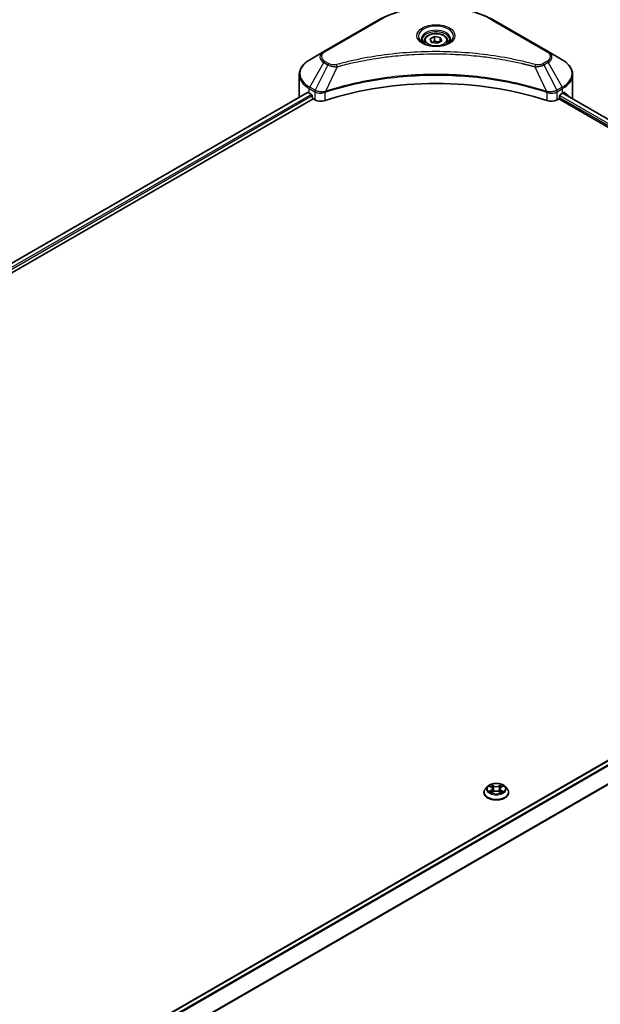
# Model space of a CAD drawing. Units: millimetres. Extents: x 87 to 9531, y 48 to 1734.
# Drawn here: x 931 to 1113, y 573 to 881 of the extents above; entities that cross this region are included whole.
import ezdxf

# ---------------------------------------------------------------- set-up
doc = ezdxf.new("R2010")
doc.units = ezdxf.units.MM
doc.header["$LTSCALE"] = 6
doc.layers.get('Defpoints').update_dxf_attribs({"lineweight": 25})
for name, color, linetype, lineweight in [('Dimension (ISO)', 7, 'Continuous', 18), ('Visible (ISO)', 7, 'Continuous', 35), ('Visible Narrow (ISO)', 7, 'Continuous', 25)]:
    doc.layers.add(name, color=color, linetype=linetype, lineweight=lineweight)
doc.styles.add('Note Text (TK)', font='txt')
doc.dimstyles.new('Default - Method 1b (TK)', dxfattribs={"dimscale": 6, "dimtxt": 2.5, "dimasz": 2.5, "dimexe": 1, "dimexo": 1.5, "dimgap": 1, "dimtad": 1, "dimrnd": 1e-08, "dimdsep": 46, "dimtxsty": 'Note Text (TK)', "dimcen": 0.09, "dimdle": 5, "dimclrd": 100, "dimclre": 100, "dimclrt": 7, "dimadec": 1, "dimazin": 1, "dimtfac": 1, "dimtmove": 0, "dimatfit": 3, "dimfxl": 0, "dimtolj": 1, "dimlwd": -1, "dimlwe": -1, "dimarcsym": 0})

# ---------------------------------------------------------------- blocks, each defined once
blk = doc.blocks.new('*D20')
at = {"layer": 'Defpoints', "color": 0, "transparency": 16777216}
for p in [(931.38, 1126.58), (1041.68, 1062.89), (518.42, 888.16)]:
    blk.add_point(p, dxfattribs=at)
at = {"layer": 'Dimension (ISO)', "color": 100, "transparency": 16777216}
for p, q in [((940.38, 1121.38), (1047.68, 1059.43)), ((641.72, 831.97), (1028.69, 1055.39)), ((527.42, 882.96), (634.73, 821.01))]:
    blk.add_line(p, q, dxfattribs=at)
for points in [[(1027.44, 1057.56), (1029.94, 1053.22), (1041.68, 1062.89)], [(640.47, 834.14), (642.97, 829.81), (628.73, 824.47)]]:
    blk.add_solid(points, dxfattribs=at)
at = {"layer": 'Dimension (ISO)', "color": 7, "transparency": 16777216, "insert": (820.01, 948.9), "char_height": 15, "attachment_point": 4, "rotation": 30, "style": 'Note Text (TK)'}
blk.add_mtext('\\A1;{\\Q-30.000;\\W0.816;\\H0.816x;438}', dxfattribs=at)

msp = doc.modelspace()

# ---------------------------------------------------------------- linework, layer by layer
at = {"layer": 'Visible (ISO)'}
for p, q in [((1043.1664, 880.3727), (1026.1958, 870.5748)), ((1096.2398, 870.5748), (1079.2693, 880.3727)), ((1059.3589, 874.5347), (1060.7197, 875.3203)), ((1059.857, 873.4614), (1059.3589, 874.5347)), ((1060.7197, 875.3203), (1062.5787, 875.0327)), ((1060.7197, 873.9051), (1060.7197, 875.3203)), ((1062.5787, 875.0327), (1063.0768, 873.9595)), ((1062.5787, 873.6719), (1062.5787, 875.0327)), ((1057.5512, 873.9205), (1057.5512, 873.0938)), ((1061.7159, 873.1738), (1059.857, 873.4614)), ((1063.0768, 873.9595), (1061.7159, 873.1738)), ((1064.8845, 873.9205), (1064.8845, 873.0938)), ((1026.1958, 870.5748), (1021.7579, 868.0125)), ((1045.487, 868.8663), (1045.4881, 868.867)), ((1076.9479, 868.8668), (1076.9484, 868.8665)), ((1077.2138, 868.8321), (1077.2138, 868.8319)), ((1077.8532, 868.7461), (1077.8532, 868.7461)), ((1100.6777, 868.0125), (1096.2398, 870.5748)), ((1084.1214, 867.7106), (1084.1214, 867.7105)), ((1018.4957, 856.5019), (1018.4957, 863.3527)), ((1103.94, 856.5019), (1103.94, 863.3527)), ((1021.1002, 857.8172), (703.9085, 674.6865)), ((1021.6198, 857.5905), (1022.2798, 857.2095)), ((1022.5627, 856.7196), (1022.5627, 856.2841)), ((1026.2098, 857.7366), (1026.2109, 857.7373)), ((1027.1433, 858.2756), (1027.147, 858.2777)), ((1095.2774, 858.2842), (1095.2926, 858.2755)), ((1096.2256, 857.7368), (1096.2261, 857.7365)), ((1099.873, 856.2841), (1099.873, 856.7196)), ((1100.1558, 857.2095), (1100.8158, 857.5905)), ((1100.8526, 857.6119), (1248.4023, 772.4241)), ((705.4722, 672.5587), (1022.8455, 855.7943)), ((1022.8455, 855.7943), (1023.3606, 855.4968)), ((1099.075, 855.4968), (1099.5902, 855.7943)), ((1099.5902, 855.7943), (1247.2578, 770.5383)), ((931.7076, 543.1208), (1248.9197, 726.2633)), ((1077.3396, 640.7938), (1076.6782, 640.0559)), ((1077.9874, 640.8748), (1078.5552, 640.5354)), ((1081.5928, 640.5354), (1082.1606, 640.8748)), ((1082.1605, 640.875), (1082.1607, 640.8751)), ((1082.8084, 640.7938), (1083.4698, 640.0559)), ((1076.2073, 638.8783), (1076.2073, 638.9226)), ((1078.6592, 638.8534), (1079.2504, 639.183)), ((1078.9047, 640.0692), (1079.014, 639.0512)), ((1080.8976, 639.183), (1081.4889, 638.8534)), ((1081.2433, 640.0692), (1081.134, 639.0512)), ((1083.9407, 638.8783), (1083.9407, 638.9226))]:
    msp.add_line(p, q, dxfattribs=at)
for centre, major_axis, ratio, start_param, end_param in [((1061.2178, 870.9811), (4.3333, 0), 0.57735027, 3.62692282, 3.62701417), ((1061.2178, 870.9811), (-3.6667, 0), 0.57735027, 0.57230409, 0.57259773), ((1061.2178, 870.9811), (-3.6667, 0), 0.57735027, 2.56833258, 2.56853998), ((1061.2178, 870.9811), (4.3333, 0), 0.57735027, 5.7971013, 5.79715332), ((1061.2178, 820.576), (69.3333, 0), 0.57735027, 1.04765332, 2.09393933), ((1029.1623, 856.5019), (-10.6667, 0), 0.57735027, 0, 0.03015059), ((1029.1623, 861.9452), (10.6667, 0), 0.57735027, 3.88203974, 3.92699082), ((1022.2798, 856.8829), (-0.2, 0.3464), 0.57735027, 3.92699082, 5.49778714), ((1022.8455, 856.1208), (-0.2, 0.3464), 0.57735027, 0.78539816, 2.35619449), ((1099.5902, 856.1208), (-0.2, -0.3464), 0.57735027, 0.78539816, 2.35619449), ((1100.1558, 856.8829), (-0.2, -0.3464), 0.57735027, 3.92699082, 5.49778714), ((1093.2733, 861.9452), (10.6667, 0), 0.57735027, 5.49778714, 5.54273822), ((1093.2733, 862.5984), (-10.6509, 7.4461), 0.07779162, 3.81387335, 3.90751018), ((1093.2733, 862.5984), (-10.6509, 7.4461), 0.07779162, 3.62319497, 3.81387335), ((1093.2733, 856.5019), (10.6667, 0), 0.57735027, 6.1792064, 6.28318531), ((1025.2462, 856.5855), (2.6667, 0), 0.57735027, 3.92699082, 5.23553198), ((1097.1894, 856.5855), (2.6667, 0), 0.57735027, 4.18924598, 5.49778714)]:
    msp.add_ellipse(centre, major_axis=major_axis, ratio=ratio, start_param=start_param, end_param=end_param, dxfattribs=at)
for points, knots in [([(1043.1664, 880.3727), (1045.0742, 881.4742), (1047.2711, 882.3944), (1052.0368, 883.7963), (1054.6048, 884.2777), (1059.8698, 884.7591), (1062.5659, 884.7591), (1067.8308, 884.2777), (1070.3989, 883.7963), (1075.1645, 882.3944), (1077.3615, 881.4742), (1079.2693, 880.3727)], [3.14159265, 3.14159265, 3.14159265, 3.14159265, 3.45575192, 3.45575192, 3.76991118, 3.76991118, 4.08407045, 4.08407045, 4.39822972, 4.39822972, 4.71238898, 4.71238898, 4.71238898, 4.71238898]), ([(1057.5512, 873.9205), (1057.5512, 874.149), (1057.605, 874.3765), (1057.812, 874.8153), (1057.972, 875.0238), (1058.3938, 875.4163), (1058.6667, 875.5941), (1059.2913, 875.8901), (1059.6456, 876.006), (1060.3914, 876.1625), (1060.7825, 876.2035), (1061.5643, 876.2091), (1061.955, 876.1741), (1062.7018, 876.0302), (1063.0578, 875.9211), (1063.7021, 875.6336), (1063.9902, 875.4547), (1064.4578, 875.0373), (1064.6406, 874.7993), (1064.839, 874.3402), (1064.8845, 874.1307), (1064.8845, 873.9205)], [2.35619449, 2.35619449, 2.35619449, 2.35619449, 2.62198886, 2.62198886, 2.91161337, 2.91161337, 3.23970828, 3.23970828, 3.57841915, 3.57841915, 3.91455234, 3.91455234, 4.24911174, 4.24911174, 4.58502719, 4.58502719, 4.92367944, 4.92367944, 5.25327908, 5.25327908, 5.49778714, 5.49778714, 5.49778714, 5.49778714]), ([(1057.7167, 872.9672), (1057.6718, 872.9992), (1057.6287, 873.0317), (1057.4616, 873.1645), (1057.3532, 873.2673), (1057.1721, 873.4725), (1057.0995, 873.5747), (1056.9875, 873.7738), (1056.948, 873.8704), (1056.8966, 874.0578), (1056.8845, 874.1486), (1056.8845, 874.2393)], [1.676424822, 1.676424822, 1.676424822, 1.676424822, 1.727875959, 1.727875959, 1.884955592, 1.884955592, 2.042035225, 2.042035225, 2.199114858, 2.199114858, 2.35619449, 2.35619449, 2.35619449, 2.35619449]), ([(1057.349, 873.1603), (1057.7177, 872.9475), (1058.1533, 872.7606), (1059.1195, 872.4655), (1059.651, 872.3581), (1060.7548, 872.2393), (1061.3275, 872.2288), (1062.4495, 872.3075), (1062.9987, 872.3969), (1064.0111, 872.6625), (1064.4746, 872.838), (1064.9465, 873.0816), (1065.0178, 873.1205), (1065.0867, 873.1603)], [4.71238898, 4.71238898, 4.71238898, 4.71238898, 5.01119213, 5.01119213, 5.31351931, 5.31351931, 5.61874121, 5.61874121, 5.92425149, 5.92425149, 6.22732827, 6.22732827, 6.28318531, 6.28318531, 6.28318531, 6.28318531]), ([(1065.5512, 874.2393), (1065.5512, 874.1486), (1065.5391, 874.0578), (1065.4876, 873.8704), (1065.4481, 873.7738), (1065.3361, 873.5747), (1065.2635, 873.4725), (1065.0825, 873.2673), (1064.974, 873.1645), (1064.8069, 873.0317), (1064.7638, 872.9992), (1064.7189, 872.9672)], [5.497787144, 5.497787144, 5.497787144, 5.497787144, 5.654866776, 5.654866776, 5.811946409, 5.811946409, 5.969026042, 5.969026042, 6.126105675, 6.126105675, 6.177556812, 6.177556812, 6.177556812, 6.177556812]), ([(1021.7579, 868.0125), (1021.3615, 867.7837), (1020.9931, 867.535), (1020.3216, 867.0014), (1020.0184, 866.7164), (1019.4864, 866.1135), (1019.2575, 865.7955), (1018.8841, 865.132), (1018.7397, 864.7864), (1018.5454, 864.0781), (1018.4957, 863.7155), (1018.4957, 863.3527)], [3.141592654, 3.141592654, 3.141592654, 3.141592654, 3.298672286, 3.298672286, 3.455751919, 3.455751919, 3.612831552, 3.612831552, 3.769911184, 3.769911184, 3.926990817, 3.926990817, 3.926990817, 3.926990817]), ([(1103.94, 863.3527), (1103.94, 863.7155), (1103.8903, 864.0781), (1103.696, 864.7864), (1103.5516, 865.132), (1103.1782, 865.7955), (1102.9493, 866.1135), (1102.4172, 866.7164), (1102.114, 867.0014), (1101.4425, 867.535), (1101.0742, 867.7837), (1100.6777, 868.0125)], [0.785398163, 0.785398163, 0.785398163, 0.785398163, 0.942477796, 0.942477796, 1.099557429, 1.099557429, 1.256637061, 1.256637061, 1.413716694, 1.413716694, 1.570796327, 1.570796327, 1.570796327, 1.570796327]), ([(1021.2885, 857.7906), (1021.2546, 857.8121), (1021.2187, 857.8269), (1021.1531, 857.8362), (1021.1235, 857.8306), (1021.1002, 857.8172)], [-0.0452461794, -0.0452461794, -0.0452461794, -0.0452461794, -0.0339249805, -0.0339249805, -0.0226147282, -0.0226147282, -0.0226147282, -0.0226147282]), ([(1101.3515, 857.806), (1101.3463, 857.8102), (1101.341, 857.814), (1101.3121, 857.8306), (1101.2825, 857.8362), (1101.2169, 857.8269), (1101.181, 857.8121), (1101.1471, 857.7906)], [-0.0705290281, -0.0705290281, -0.0705290281, -0.0705290281, -0.0678449297, -0.0678449297, -0.056529226, -0.056529226, -0.0452135224, -0.0452135224, -0.0452135224, -0.0452135224]), ([(1082.8084, 640.7938), (1082.6448, 640.9763), (1082.437, 641.1365), (1081.9468, 641.4122), (1081.6611, 641.5256), (1081.0482, 641.6912), (1080.7211, 641.7436), (1080.0579, 641.7838), (1079.722, 641.772), (1079.0722, 641.6855), (1078.7584, 641.6108), (1078.1814, 641.4027), (1077.9187, 641.2692), (1077.5617, 641.0135), (1077.442, 640.908), (1077.3396, 640.7938)], [1.26296478, 1.26296478, 1.26296478, 1.26296478, 1.5839777, 1.5839777, 1.9184063, 1.9184063, 2.25148375, 2.25148375, 2.58279719, 2.58279719, 2.9145331, 2.9145331, 3.24851107, 3.24851107, 3.4494242, 3.4494242, 3.4494242, 3.4494242]), ([(1078.118, 640.7968), (1078.0386, 640.887), (1077.9173, 640.9385), (1077.8014, 640.9638), (1077.8001, 640.9641), (1077.7988, 640.9644)], [0.0019022161, 0.0019022161, 0.0019022161, 0.0019022161, 0.0320559737, 0.0320559737, 0.0323943032, 0.0323943032, 0.0323943032, 0.0323943032]), ([(1077.7988, 640.9644), (1077.8, 640.9639), (1077.8012, 640.9635), (1077.8131, 640.959), (1077.8238, 640.9547), (1077.8346, 640.9503)], [-0.03239430317, -0.03239430317, -0.03239430317, -0.03239430317, -0.03205597372, -0.03205597372, -0.02897275834, -0.02897275834, -0.02897275834, -0.02897275834]), ([(1078.539, 641.386), (1078.5384, 641.3864), (1078.5379, 641.3869), (1078.5366, 641.3881), (1078.5358, 641.3887), (1078.5351, 641.3894)], [-0.000230599076, -0.000230599076, -0.000230599076, -0.000230599076, 0, 0, 0.000338329447, 0.000338329447, 0.000338329447, 0.000338329447]), ([(1078.5351, 641.3894), (1078.5356, 641.3887), (1078.536, 641.3879), (1078.5368, 641.3866), (1078.5372, 641.3861), (1078.5375, 641.3856)], [-0.000338329447, -0.000338329447, -0.000338329447, -0.000338329447, 0, 0, 0.000241517914, 0.000241517914, 0.000241517914, 0.000241517914]), ([(1078.9047, 640.0692), (1078.9008, 640.1055), (1078.8925, 640.1414), (1078.8675, 640.2115), (1078.8508, 640.2457), (1078.81, 640.3115), (1078.7858, 640.3431), (1078.7306, 640.4034), (1078.6997, 640.4321), (1078.6318, 640.4863), (1078.5948, 640.5117), (1078.5552, 640.5354)], [0.847301519, 0.847301519, 0.847301519, 0.847301519, 0.988509822, 0.988509822, 1.129718125, 1.129718125, 1.270926428, 1.270926428, 1.412134731, 1.412134731, 1.553343034, 1.553343034, 1.553343034, 1.553343034]), ([(1081.5928, 640.5354), (1081.5532, 640.5117), (1081.5163, 640.4863), (1081.4483, 640.4321), (1081.4174, 640.4034), (1081.3622, 640.3431), (1081.3381, 640.3115), (1081.2972, 640.2457), (1081.2805, 640.2115), (1081.2555, 640.1414), (1081.2472, 640.1055), (1081.2433, 640.0692)], [3.159045946, 3.159045946, 3.159045946, 3.159045946, 3.300254249, 3.300254249, 3.441462552, 3.441462552, 3.582670855, 3.582670855, 3.723879158, 3.723879158, 3.865087461, 3.865087461, 3.865087461, 3.865087461]), ([(1081.4488, 641.1064), (1081.5236, 641.2098), (1081.5662, 641.3164), (1081.612, 641.3879), (1081.6125, 641.3887), (1081.6129, 641.3894)], [0, 0, 0, 0, 0.0320559737, 0.0320559737, 0.0323943032, 0.0323943032, 0.0323943032, 0.0323943032]), ([(1081.6129, 641.3894), (1081.6122, 641.3887), (1081.6114, 641.3881), (1081.6036, 641.3812), (1081.5966, 641.3748), (1081.5896, 641.3682)], [-0.03239430317, -0.03239430317, -0.03239430317, -0.03239430317, -0.03205597372, -0.03205597372, -0.02897275834, -0.02897275834, -0.02897275834, -0.02897275834]), ([(1082.3492, 640.9644), (1082.3479, 640.9641), (1082.3466, 640.9638), (1082.3444, 640.9633), (1082.3435, 640.9631), (1082.3425, 640.9629)], [-0.000338329447, -0.000338329447, -0.000338329447, -0.000338329447, 0, 0, 0.000241517914, 0.000241517914, 0.000241517914, 0.000241517914]), ([(1082.3432, 640.9621), (1082.344, 640.9624), (1082.3448, 640.9627), (1082.3468, 640.9635), (1082.348, 640.9639), (1082.3492, 640.9644)], [-0.000230599076, -0.000230599076, -0.000230599076, -0.000230599076, 0, 0, 0.000338329447, 0.000338329447, 0.000338329447, 0.000338329447]), ([(1076.6782, 640.0559), (1076.6186, 639.9895), (1076.564, 639.9207), (1076.4654, 639.779), (1076.4214, 639.7061), (1076.3451, 639.5565), (1076.3128, 639.48), (1076.2605, 639.324), (1076.2406, 639.2446), (1076.2141, 639.0844), (1076.2073, 639.0035), (1076.2073, 638.9226)], [3.449424205, 3.449424205, 3.449424205, 3.449424205, 3.544937527, 3.544937527, 3.64045085, 3.64045085, 3.735964172, 3.735964172, 3.831477495, 3.831477495, 3.926990817, 3.926990817, 3.926990817, 3.926990817]), ([(1076.2073, 638.8783), (1076.2073, 638.6399), (1076.2702, 638.4021), (1076.514, 637.9465), (1076.6993, 637.7297), (1077.1775, 637.3364), (1077.4745, 637.1617), (1078.1464, 636.8763), (1078.5215, 636.7661), (1079.3103, 636.621), (1079.7237, 636.586), (1080.548, 636.5937), (1080.9588, 636.6365), (1081.7379, 636.7959), (1082.106, 636.9127), (1082.7633, 637.2105), (1083.0522, 637.3918), (1083.5184, 637.803), (1083.6965, 638.0331), (1083.8951, 638.472), (1083.9407, 638.675), (1083.9407, 638.8783)], [3.92699082, 3.92699082, 3.92699082, 3.92699082, 4.2267014, 4.2267014, 4.53911238, 4.53911238, 4.86360542, 4.86360542, 5.18933336, 5.18933336, 5.51408383, 5.51408383, 5.83843868, 5.83843868, 6.16327278, 6.16327278, 6.48907018, 6.48907018, 6.81298523, 6.81298523, 7.06858347, 7.06858347, 7.06858347, 7.06858347]), ([(1077.8048, 639.1896), (1077.804, 639.1893), (1077.8032, 639.189), (1077.8012, 639.1882), (1077.8, 639.1878), (1077.7988, 639.1874)], [-0.000230599076, -0.000230599076, -0.000230599076, -0.000230599076, 0, 0, 0.000338329447, 0.000338329447, 0.000338329447, 0.000338329447]), ([(1077.7988, 639.1874), (1077.8001, 639.1876), (1077.8014, 639.1879), (1077.8036, 639.1884), (1077.8046, 639.1886), (1077.8055, 639.1887)], [-0.000338329447, -0.000338329447, -0.000338329447, -0.000338329447, 0, 0, 0.000241517914, 0.000241517914, 0.000241517914, 0.000241517914]), ([(1078.2451, 639.1388), (1078.2692, 639.1188), (1078.2953, 639.0987), (1078.3513, 639.0585), (1078.3812, 639.0385), (1078.4448, 638.999), (1078.4784, 638.9794), (1078.5492, 638.9412), (1078.5863, 638.9225), (1078.6477, 638.8937), (1078.6708, 638.8833), (1078.6945, 638.8731)], [4.534916607, 4.534916607, 4.534916607, 4.534916607, 4.605062038, 4.605062038, 4.675207469, 4.675207469, 4.7453529, 4.7453529, 4.815498331, 4.815498331, 4.856375894, 4.856375894, 4.856375894, 4.856375894]), ([(1078.6828, 638.8665), (1078.618, 638.8706), (1078.5784, 638.8291), (1078.536, 638.7638), (1078.5356, 638.763), (1078.5351, 638.7623)], [0.0024310368, 0.0024310368, 0.0024310368, 0.0024310368, 0.0320559737, 0.0320559737, 0.0323943032, 0.0323943032, 0.0323943032, 0.0323943032]), ([(1078.5351, 638.7623), (1078.5358, 638.763), (1078.5366, 638.7636), (1078.5444, 638.7705), (1078.5514, 638.7765), (1078.5584, 638.7824)], [-0.03239430317, -0.03239430317, -0.03239430317, -0.03239430317, -0.03205597372, -0.03205597372, -0.02897275834, -0.02897275834, -0.02897275834, -0.02897275834]), ([(1080.8976, 639.183), (1080.8087, 639.2326), (1080.7076, 639.2736), (1080.49, 639.336), (1080.3734, 639.3573), (1080.1349, 639.3786), (1080.0131, 639.3786), (1079.7746, 639.3573), (1079.6581, 639.336), (1079.4404, 639.2736), (1079.3393, 639.2326), (1079.2504, 639.183)], [1.58824962, 1.58824962, 1.58824962, 1.58824962, 1.89542757, 1.89542757, 2.20260552, 2.20260552, 2.50978346, 2.50978346, 2.81696141, 2.81696141, 3.12413936, 3.12413936, 3.12413936, 3.12413936]), ([(1081.4535, 638.8731), (1081.4772, 638.8833), (1081.5003, 638.8937), (1081.5617, 638.9225), (1081.5988, 638.9412), (1081.6696, 638.9794), (1081.7032, 638.999), (1081.7668, 639.0385), (1081.7967, 639.0585), (1081.8528, 639.0987), (1081.8788, 639.1188), (1081.9029, 639.1388)], [6.139198394, 6.139198394, 6.139198394, 6.139198394, 6.180075957, 6.180075957, 6.250221388, 6.250221388, 6.320366819, 6.320366819, 6.390512249, 6.390512249, 6.46065768, 6.46065768, 6.46065768, 6.46065768]), ([(1081.6091, 638.7657), (1081.6096, 638.7652), (1081.6101, 638.7648), (1081.6114, 638.7636), (1081.6122, 638.763), (1081.6129, 638.7623)], [-0.000230599076, -0.000230599076, -0.000230599076, -0.000230599076, 0, 0, 0.000338329447, 0.000338329447, 0.000338329447, 0.000338329447]), ([(1081.6129, 638.7623), (1081.6125, 638.763), (1081.612, 638.7638), (1081.6112, 638.765), (1081.6108, 638.7656), (1081.6105, 638.7661)], [-0.000338329447, -0.000338329447, -0.000338329447, -0.000338329447, 0, 0, 0.000241517914, 0.000241517914, 0.000241517914, 0.000241517914]), ([(1082.0155, 639.1918), (1082.0941, 639.2066), (1082.2235, 639.2139), (1082.3466, 639.1879), (1082.3479, 639.1876), (1082.3492, 639.1874)], [0, 0, 0, 0, 0.0320559737, 0.0320559737, 0.0323943032, 0.0323943032, 0.0323943032, 0.0323943032]), ([(1082.3492, 639.1874), (1082.348, 639.1878), (1082.3468, 639.1882), (1082.3349, 639.1927), (1082.3242, 639.1966), (1082.3135, 639.2003)], [-0.03239430317, -0.03239430317, -0.03239430317, -0.03239430317, -0.03205597372, -0.03205597372, -0.02897275834, -0.02897275834, -0.02897275834, -0.02897275834]), ([(1083.9407, 638.9226), (1083.9407, 639.0035), (1083.934, 639.0844), (1083.9074, 639.2446), (1083.8875, 639.324), (1083.8353, 639.48), (1083.8029, 639.5565), (1083.7266, 639.7061), (1083.6826, 639.779), (1083.584, 639.9207), (1083.5294, 639.9895), (1083.4698, 640.0559)], [0.785398163, 0.785398163, 0.785398163, 0.785398163, 0.880911486, 0.880911486, 0.976424808, 0.976424808, 1.071938131, 1.071938131, 1.167451453, 1.167451453, 1.262964775, 1.262964775, 1.262964775, 1.262964775])]:
    msp.add_open_spline(points, degree=3, knots=knots, dxfattribs=at)
for points, weights in [([(1060.7197, 873.9051), (1060.3857, 873.6009), (1060.0961, 873.4244)], [2.47907954222, 2.65359322647, 2.66928636516]), ([(1062.4696, 873.609), (1061.6071, 873.5513), (1060.7197, 873.9051)], [1.01523736138, 1.14666441016, 1])]:
    msp.add_rational_spline(points, weights, degree=2, dxfattribs=at)
for points in [[(1077.8346, 640.9503), (1077.8864, 640.9291), (1077.9386, 640.9041), (1077.9875, 640.875)], [(1081.5896, 641.3682), (1081.5237, 641.3067), (1081.4566, 641.2306), (1081.3814, 641.1573)], [(1078.5584, 638.7824), (1078.5914, 638.8099), (1078.6246, 638.8342), (1078.6591, 638.8535)], [(1082.3135, 639.2003), (1082.2124, 639.2351), (1082.1101, 639.2568), (1082.0332, 639.2713)]]:
    msp.add_open_spline(points, degree=3, dxfattribs=at)
at = {"layer": 'Visible Narrow (ISO)'}
for p, q in [((1026.5292, 870.5418), (1043.4997, 880.3397)), ((1078.9359, 880.3397), (1095.9065, 870.5418)), ((1021.7579, 859.4627), (1026.1958, 867.1494)), ((1027.4564, 866.4215), (1023.4842, 858.466)), ((1026.1958, 867.1494), (1027.4564, 866.4215)), ((1027.7898, 866.7734), (1026.5292, 867.5012)), ((1030.357, 865.8579), (1026.6451, 858.1125)), ((1029.1702, 865.9082), (1029.1703, 865.9082)), ((1033.6056, 866.6879), (1033.606, 866.6881)), ((1084.3166, 867.6725), (1084.3166, 867.6726)), ((1092.0787, 865.8579), (1095.7905, 858.1125)), ((1093.2654, 865.9082), (1093.2656, 865.9081)), ((1095.9065, 867.5012), (1094.6459, 866.7734)), ((1094.9792, 866.4215), (1096.2398, 867.1494)), ((1094.9792, 866.4215), (1098.9514, 858.466)), ((1096.2398, 867.1494), (1100.6777, 859.4627)), ((1021.6198, 857.5905), (1021.6198, 858.9981)), ((1021.6198, 858.9981), (1023.3461, 858.0014)), ((1023.4842, 858.466), (1021.7579, 859.4627)), ((1100.6777, 859.4627), (1098.9514, 858.466)), ((1099.0895, 858.0014), (1100.8158, 858.9981)), ((1100.8158, 857.5905), (1100.8158, 858.9981)), ((1021.2885, 857.7906), (704.0257, 674.6188)), ((1022.2798, 857.2095), (704.9674, 674.0091)), ((1022.5627, 856.7196), (705.3182, 673.5584)), ((1023.3606, 857.9929), (1023.3606, 855.4968)), ((1023.5033, 857.9159), (1023.5031, 857.9158)), ((1024.036, 858.2234), (1024.0346, 858.2226)), ((1024.2084, 857.6698), (1024.2063, 857.6686)), ((1026.5785, 855.2518), (1026.5785, 857.8714)), ((1095.8571, 857.8714), (1095.8571, 855.2518)), ((1097.5389, 857.5773), (1097.5392, 857.5771)), ((1098.4239, 857.7196), (1098.4246, 857.7191)), ((1099.075, 855.4968), (1099.075, 857.9929)), ((1099.8696, 856.2317), (1247.2736, 771.128)), ((1099.898, 856.8685), (1247.4847, 771.6593)), ((1100.7746, 857.5668), (1248.3242, 772.379)), ((1101.1235, 857.7758), (1101.9674, 857.2886)), ((1101.3179, 857.8254), (1101.3515, 857.806)), ((931.8119, 543.0457), (1249.1197, 726.2435)), ((932.6257, 542.3621), (1250.1262, 725.6711)), ((932.8565, 542.127), (1250.3564, 725.4356)), ((934.2344, 537.3169), (1253.0668, 721.3948)), ((934.2344, 537.0321), (1253.1585, 721.163)), ((1077.7988, 640.9644), (1078.521, 640.5326)), ((1079.2829, 640.9725), (1078.5351, 641.3894)), ((1078.7666, 641.1573), (1079.2367, 640.8952)), ((1079.1694, 639.9511), (1078.9307, 640.8126)), ((1079.2367, 640.8952), (1079.1694, 639.9511)), ((1081.6129, 641.3894), (1080.8652, 640.9725)), ((1080.9113, 640.8952), (1081.3814, 641.1573)), ((1080.9113, 640.8952), (1080.9786, 639.9511)), ((1081.2174, 640.8126), (1080.9786, 639.9511)), ((1081.6271, 640.5326), (1082.3492, 640.9644)), ((1078.521, 639.6191), (1077.7988, 639.1874)), ((1078.1148, 639.2713), (1078.5687, 639.5428)), ((1078.3555, 639.0561), (1078.3079, 639.1328)), ((1078.5351, 638.7623), (1079.2829, 639.1792)), ((1078.5687, 639.5428), (1078.6156, 638.9088)), ((1078.6197, 638.8536), (1078.6197, 638.8534)), ((1078.6214, 638.8302), (1078.6214, 638.8302)), ((1080.8652, 639.1792), (1081.6129, 638.7623)), ((1081.5266, 638.8302), (1081.5266, 638.8302)), ((1081.5283, 638.8536), (1081.5283, 638.8534)), ((1081.5793, 639.5428), (1081.5324, 638.9088)), ((1081.5793, 639.5428), (1082.0332, 639.2713)), ((1082.3492, 639.1874), (1081.6271, 639.6191)), ((1081.8401, 639.1328), (1081.7925, 639.0561))]:
    msp.add_line(p, q, dxfattribs=at)
for centre, major_axis, ratio, start_param, end_param in [((1061.2178, 870.1102), (25.0572, 0), 0.57735027, 0.78539816, 2.35619449), ((1043.4997, 879.7954), (-0.3333, 0.5774), 0.57735027, 5.49778714, 6.28318531), ((1061.2178, 875.394), (-5.4714, 0), 0.57735027, 2.35619449, 7.06858347), ((1061.2178, 874.6242), (4.5286, 0), 0.57735027, 5.59811367, 10.10984959), ((1078.9359, 879.7954), (0.3333, 0.5774), 0.57735027, 0, 0.78539816), ((1061.2178, 874.2393), (-4.3333, 0), 0.57735027, 3.14159265, 6.28318531), ((1061.2178, 873.9205), (-3.6667, 0), 0.57735027, 0, 0.56017967), ((1061.2178, 873.9205), (3.6667, 0), 0.57735027, 5.72300564, 6.28318531), ((1029.1623, 868.8621), (-4.1953, 0), 0.57735027, 5.49778714, 7.06858347), ((1029.1623, 869.0215), (-3.7239, 0), 0.57735027, 5.49778714, 7.06858347), ((1026.5292, 869.9974), (-0.3333, 0.5774), 0.57735027, 5.49778714, 6.28318531), ((1095.9065, 869.9974), (0.3333, 0.5774), 0.57735027, 0, 0.78539816), ((1093.2733, 869.0215), (3.7239, 0), 0.57735027, 5.49778714, 7.06858347), ((1093.2733, 868.8621), (4.1953, 0), 0.57735027, 5.49778714, 7.06858347), ((1029.1623, 863.7376), (-10.4714, 0), 0.57735027, 5.49778714, 7.06858347), ((1026.5292, 866.9569), (-0.3333, -0.5774), 0.57735027, 3.92699082, 4.71238898), ((1027.7898, 866.2291), (-0.3333, -0.5774), 0.57735027, 3.92699082, 4.71238898), ((1030.0937, 865.961), (0.1768, -0.6428), 0.35119009, 1.31403463, 2.47714191), ((1092.3419, 865.961), (-0.1768, -0.6428), 0.35119009, 3.8060434, 4.96915068), ((1094.6459, 866.2291), (0.3333, -0.5774), 0.57735027, 1.57079633, 2.35619449), ((1095.9065, 866.9569), (0.3333, -0.5774), 0.57735027, 1.57079633, 2.35619449), ((1093.2733, 863.7376), (10.4714, 0), 0.57735027, 5.49778714, 7.06858347), ((1029.1623, 863.3527), (-10.6667, 0), 0.57735027, 0, 0.78539816), ((1093.2733, 863.3527), (10.6667, 0), 0.57735027, 5.49778714, 6.28318531), ((1022.0913, 859.2702), (-0.3333, -0.5774), 0.57735027, 4.71238898, 5.49778714), ((1100.3444, 859.2702), (-0.3333, 0.5774), 0.57735027, 3.92699082, 4.71238898), ((1023.8175, 858.2736), (0.3333, 0.5774), 0.57735027, 1.57079633, 2.35619449), ((1023.5069, 856.4777), (1.1227, -1.6231), 0.50851241, 2.30986305, 2.32032383), ((1023.832, 858.2651), (-0.338, -0.5746), 0.57192456, 4.71650889, 5.50242059), ((1023.956, 855.6804), (1.8312, -2.927), 0.47714906, 2.42080406, 2.42868471), ((1026.2455, 858.2049), (-0.2831, 0.6036), 0.32125202, 3.98495359, 4.38504538), ((1026.3328, 858.2403), (0.2098, -0.6328), 0.40712817, 0.88674396, 1.23511653), ((1096.1029, 858.2403), (0.2098, 0.6328), 0.40712817, 1.90647612, 2.25484869), ((1096.1902, 858.2049), (-0.2831, -0.6036), 0.32125202, 5.03973231, 5.43982437), ((1098.4798, 855.6812), (1.831, 2.9261), 0.47715929, 0.71303098, 0.72091287), ((1098.6036, 858.2651), (-0.338, 0.5746), 0.57192456, 3.92235737, 4.70826907), ((1098.6181, 858.2736), (0.3333, -0.5774), 0.57735027, 0.78539816, 1.57079633), ((1098.9288, 856.4778), (1.1227, 1.623), 0.50851095, 0.82129852, 0.83175967), ((1080.074, 639.9768), (-3.0789, 0), 0.57735027, 5.8056187, 9.90234457), ((1080.074, 640.0759), (-2.7468, 0), 0.57735027, 5.30710262, 5.68847167), ((1080.074, 639.7735), (2.1496, 0), 0.57735027, 2.17629431, 2.42062218), ((1078.521, 640.4782), (0.0342, 0.0572), 0.58733849, 0, 0.79427846), ((1077.7017, 640.0759), (1.1389, 0), 0.57735027, 5.51524044, 7.05113018), ((1078.7205, 641.1345), (-0.0544, -0.0385), 0.18497367, 1.04331702, 2.43849919), ((1078.5447, 640.8572), (0.2822, -0.564), 0.54762693, 1.22702055, 1.84227642), ((1078.8845, 640.7897), (-0.0642, -0.0178), 0.22291783, 3.85158054, 5.20700366), ((1079.2829, 640.9181), (-0.0325, -0.0582), 0.56718618, 3.91841516, 5.40194502), ((1080.074, 641.3958), (1.2053, 0), 0.57735027, 3.94444411, 5.48033385), ((1080.074, 641.4455), (-1.1389, 0), 0.57735027, 0.80285146, 2.3387412), ((1080.8652, 640.9181), (0.0325, -0.0582), 0.56718618, 0.88124028, 2.36477015), ((1082.4463, 640.0759), (-1.1389, 0), 0.57735027, 5.51524044, 7.05113018), ((1081.6033, 640.8572), (-0.2822, -0.564), 0.54762693, 4.44090888, 5.05616476), ((1081.2635, 640.7897), (-0.0642, 0.0178), 0.22291783, 4.2177743, 5.57319742), ((1080.074, 639.7735), (2.1496, 0), 0.57735027, 0.72097047, 0.96529834), ((1081.4275, 641.1345), (-0.0544, 0.0385), 0.18497367, 0.70309346, 2.09827563), ((1081.6271, 640.4782), (-0.0342, 0.0572), 0.58733849, 5.48890685, 6.28318531), ((1080.074, 640.0759), (-2.7468, 0), 0.57735027, 3.7363063, 4.11767534), ((1080.074, 639.0413), (-3.8236, 0), 0.57735027, 5.8056187, 9.90234457), ((1080.074, 638.9226), (-3.8667, 0), 0.57735027, 0, 3.14159265), ((1080.074, 638.8783), (3.8667, 0), 0.57735027, 3.14159265, 6.28318531), ((1080.074, 640.0759), (2.7468, 0), 0.57735027, 3.7363063, 4.11767534), ((1078.1625, 639.2495), (-0.0128, -0.0654), 0.77975364, 4.52690487, 5.92208704), ((1077.9586, 638.7529), (-0.2103, -0.502), 0.71221962, 2.67200967, 3.28726555), ((1078.3557, 639.1109), (-0.0567, -0.0351), 0.72973605, 5.16344533, 5.77548257), ((1078.521, 639.5646), (0.0342, -0.0572), 0.58733849, 0.86378433, 2.3473142), ((1077.7017, 640.0262), (1.2053, 0), 0.57735027, 5.51524044, 6.34508866), ((1079.1233, 639.9282), (-0.0642, -0.0178), 0.22288452, 3.85157383, 5.20261978), ((1079.2829, 639.1248), (-0.0325, 0.0582), 0.56718618, 5.5063628, 6.28318531), ((1080.074, 638.7062), (1.1389, 0), 0.57735027, 0.80285146, 2.3387412), ((1080.8652, 639.1248), (0.0325, 0.0582), 0.56718618, 0, 0.7768225), ((1081.0247, 639.9282), (-0.0642, 0.0178), 0.22288452, 4.22215818, 5.57320413), ((1082.4463, 640.0262), (-1.2053, 0), 0.57735027, 6.22128195, 7.05113018), ((1081.6271, 639.5646), (-0.0342, -0.0572), 0.58733849, 3.93587111, 5.41940097), ((1080.074, 640.0759), (2.7468, 0), 0.57735027, 5.30710262, 5.68847167), ((1082.1894, 638.7529), (0.2103, -0.502), 0.71221962, 2.99591976, 3.61117564), ((1081.7923, 639.1109), (-0.0567, 0.0351), 0.72973605, 3.64929539, 4.26133263), ((1081.9855, 639.2495), (0.0128, -0.0654), 0.77975364, 0.36109827, 1.75628044)]:
    msp.add_ellipse(centre, major_axis=major_axis, ratio=ratio, start_param=start_param, end_param=end_param, dxfattribs=at)
for centre, major_axis in [((1061.2178, 875.5535), (-5.9428, 0)), ((1061.2178, 874.2471), (3.2667, 0)), ((1080.074, 640.0759), (2.8553, 0))]:
    msp.add_ellipse(centre, major_axis=major_axis, ratio=0.57735027, dxfattribs=at)
for points, knots in [([(1092.3419, 866.5054), (1090.9588, 866.8858), (1088.1512, 867.5968), (1082.3905, 868.8096), (1074.9614, 869.9242), (1062.7771, 870.8246), (1050.4459, 870.3715), (1040.0452, 868.8093), (1034.2845, 867.5969), (1031.4769, 866.8858), (1030.0937, 866.5054)], [0, 0, 0, 0, 0.34472946, 0.68945893, 1.37891786, 2.06837678, 3.44729464, 4.13675357, 4.48148303, 4.82621249, 4.82621249, 4.82621249, 4.82621249]), ([(1030.357, 865.8579), (1030.3882, 865.8662), (1030.4193, 865.8745), (1030.4505, 865.8828), (1030.6341, 865.9319), (1030.9023, 866.0033), (1031.0747, 866.0484), (1031.1831, 866.0768), (1031.2697, 866.0993), (1031.3654, 866.1242), (1031.4095, 866.1357), (1031.456, 866.1477), (1031.5094, 866.1616), (1032.2798, 866.3616), (1033.0875, 866.5642), (1033.8438, 866.7451), (1034.0716, 866.7996), (1034.2995, 866.8533), (1034.5348, 866.9079), (1035.9422, 867.2343), (1037.3707, 867.5333), (1038.8139, 867.8062), (1040.0178, 868.0339), (1041.2403, 868.2453), (1042.465, 868.4361), (1044.1766, 868.7029), (1045.8907, 868.9306), (1047.6292, 869.1237), (1049.9143, 869.3776), (1052.2298, 869.571), (1054.5489, 869.6954), (1058.2831, 869.8958), (1062.0303, 869.9241), (1065.7717, 869.7882), (1066.4779, 869.7625), (1067.183, 869.731), (1067.8871, 869.6933), (1070.2067, 869.5691), (1072.5185, 869.3779), (1074.8067, 869.1237), (1076.5454, 868.9305), (1078.2597, 868.703), (1079.9713, 868.4362), (1081.1957, 868.2454), (1082.4179, 868.0339), (1083.6216, 867.8062), (1085.0647, 867.5332), (1086.4931, 867.2341), (1087.9009, 866.9079), (1088.0159, 866.8812), (1088.1308, 866.8544), (1088.2455, 866.8274), (1088.3582, 866.8009), (1088.4708, 866.7742), (1088.5833, 866.7473), (1088.6936, 866.721), (1088.8038, 866.6945), (1088.9139, 866.6679), (1089.0218, 866.6418), (1089.1296, 866.6155), (1089.2373, 866.5891), (1089.3426, 866.5633), (1089.4478, 866.5374), (1089.553, 866.5113), (1089.6555, 866.4859), (1089.758, 866.4604), (1089.8603, 866.4347), (1089.9563, 866.4107), (1090.0522, 866.3865), (1090.148, 866.3623), (1090.2443, 866.3379), (1090.3405, 866.3134), (1090.4367, 866.2889), (1090.5291, 866.2652), (1090.6215, 866.2415), (1090.7139, 866.2177), (1090.794, 866.1971), (1090.874, 866.1763), (1090.954, 866.1555), (1091.037, 866.134), (1091.12, 866.1123), (1091.203, 866.0906), (1091.2792, 866.0706), (1091.3555, 866.0506), (1091.4317, 866.0305), (1091.5765, 865.9922), (1091.6787, 865.9656), (1091.8456, 865.9207), (1091.9035, 865.9051), (1091.9659, 865.8882), (1092.016, 865.8747), (1092.0369, 865.8691), (1092.0577, 865.8635), (1092.0787, 865.8579)], [-4.82621249, -4.82621249, -4.82621249, -4.82621249, -4.81844842, -4.81844842, -4.81844842, -4.77269349, -4.77269349, -4.77269349, -4.74390962, -4.74390962, -4.74390962, -4.73061692, -4.73061692, -4.73061692, -4.53913686, -4.53913686, -4.53913686, -4.48148303, -4.48148303, -4.48148303, -4.13675357, -4.13675357, -4.13675357, -3.84919093, -3.84919093, -3.84919093, -3.44729464, -3.44729464, -3.44729464, -2.91901319, -2.91901319, -2.91901319, -2.06837678, -2.06837678, -2.06837678, -1.90783066, -1.90783066, -1.90783066, -1.37891786, -1.37891786, -1.37891786, -0.97698999, -0.97698999, -0.97698999, -0.68945893, -0.68945893, -0.68945893, -0.34472946, -0.34472946, -0.34472946, -0.31656511, -0.31656511, -0.31656511, -0.28890509, -0.28890509, -0.28890509, -0.26177095, -0.26177095, -0.26177095, -0.23519152, -0.23519152, -0.23519152, -0.20920511, -0.20920511, -0.20920511, -0.18386262, -0.18386262, -0.18386262, -0.16011563, -0.16011563, -0.16011563, -0.13625792, -0.13625792, -0.13625792, -0.11332385, -0.11332385, -0.11332385, -0.09343365, -0.09343365, -0.09343365, -0.07279556, -0.07279556, -0.07279556, -0.05381314, -0.05381314, -0.05381314, -0.01773212, -0.01773212, -0.01773212, -0.00521417, -0.00521417, -0.00521417, 0, 0, 0, 0]), ([(1027.4564, 866.4215), (1027.6604, 866.3051), (1027.9621, 866.1841), (1028.2113, 866.1083), (1028.2927, 866.0836), (1028.372, 866.0617), (1028.4515, 866.0416), (1028.619, 865.9994), (1028.786, 865.9642), (1028.9854, 865.9336), (1029.1384, 865.9102), (1029.2949, 865.8921), (1029.4539, 865.8792), (1029.5225, 865.8736), (1029.5916, 865.869), (1029.661, 865.8653), (1029.8911, 865.8529), (1030.1254, 865.8505), (1030.357, 865.8579)], [-0.187504168, -0.187504168, -0.187504168, -0.187504168, -0.134326228, -0.134326228, -0.134326228, -0.116955095, -0.116955095, -0.116955095, -0.080358929, -0.080358929, -0.080358929, -0.0522949, -0.0522949, -0.0522949, -0.040179465, -0.040179465, -0.040179465, 0, 0, 0, 0]), ([(1030.0937, 866.5054), (1029.9325, 866.461), (1029.5862, 866.4033), (1028.7446, 866.4012), (1028.1265, 866.579), (1027.7898, 866.7734)], [0, 0, 0, 0, 0.040179465, 0.080358929, 0.187504168, 0.187504168, 0.187504168, 0.187504168]), ([(1092.0787, 865.8579), (1092.2958, 865.851), (1092.5186, 865.8527), (1092.7331, 865.863), (1092.8237, 865.8674), (1092.9135, 865.8733), (1093.0035, 865.8809), (1093.1706, 865.8951), (1093.3352, 865.9148), (1093.4952, 865.9404), (1093.6256, 865.9613), (1093.753, 865.9862), (1093.8772, 866.0148), (1094.0743, 866.0601), (1094.2379, 866.1078), (1094.4113, 866.1684), (1094.6029, 866.2354), (1094.8168, 866.3304), (1094.9792, 866.4215)], [-0.187502416, -0.187502416, -0.187502416, -0.187502416, -0.149825893, -0.149825893, -0.149825893, -0.133930297, -0.133930297, -0.133930297, -0.104414332, -0.104414332, -0.104414332, -0.080358178, -0.080358178, -0.080358178, -0.04217927, -0.04217927, -0.04217927, 0, 0, 0, 0]), ([(1094.6459, 866.7734), (1094.3933, 866.6276), (1093.8677, 866.445), (1093.0292, 866.3827), (1092.5569, 866.4462), (1092.3419, 866.5054)], [0, 0, 0, 0, 0.080358178, 0.133930297, 0.187502416, 0.187502416, 0.187502416, 0.187502416]), ([(1095.7905, 858.1125), (1089.8012, 860.0915), (1076.8383, 863.0421), (1055.9723, 863.9356), (1038.9787, 861.705), (1029.6398, 859.102), (1026.6451, 858.1125)], [-5.47772979, -5.47772979, -5.47772979, -5.47772979, -3.91266414, -2.34759848, -0.78253283, 0, 0, 0, 0]), ([(1026.665, 857.9066), (1029.6516, 858.8966), (1032.7663, 859.7572), (1035.9747, 860.4799), (1042.3913, 861.9253), (1049.1849, 862.816), (1056.0553, 863.1117), (1062.9258, 863.4073), (1069.8734, 863.1079), (1076.5913, 862.2277), (1083.3093, 861.3475), (1089.7975, 859.8867), (1095.7706, 857.9066)], [0, 0, 0, 0, 0.78253283, 0.78253283, 0.78253283, 2.34759848, 2.34759848, 2.34759848, 3.91266414, 3.91266414, 3.91266414, 5.47772979, 5.47772979, 5.47772979, 5.47772979]), ([(1023.3606, 857.9929), (1023.8318, 857.7171), (1024.4861, 857.5618), (1025.1497, 857.574), (1025.6473, 857.5831), (1026.15, 857.685), (1026.5785, 857.8714)], [-0.196787795, -0.196787795, -0.196787795, -0.196787795, -0.084337626, -0.084337626, -0.084337626, 0, 0, 0, 0]), ([(1026.52, 858.0969), (1026.2522, 858.047), (1025.9702, 858.0152), (1025.6918, 858.0047), (1025.5032, 857.9975), (1025.3151, 858.0001), (1025.129, 858.013), (1024.9563, 858.025), (1024.7914, 858.0448), (1024.6316, 858.0728), (1024.2227, 858.1445), (1023.8141, 858.2797), (1023.502, 858.456)], [0, 0, 0, 0, 0.05028531, 0.05028531, 0.05028531, 0.084337626, 0.084337626, 0.084337626, 0.115936047, 0.115936047, 0.115936047, 0.196787795, 0.196787795, 0.196787795, 0.196787795]), ([(1095.8571, 857.8714), (1096.1428, 857.7472), (1096.4605, 857.6598), (1096.7886, 857.6132), (1097.1168, 857.5667), (1097.4553, 857.5611), (1097.7798, 857.5949), (1098.2666, 857.6456), (1098.7216, 857.7861), (1099.075, 857.9929)], [-0.196787795, -0.196787795, -0.196787795, -0.196787795, -0.140562711, -0.140562711, -0.140562711, -0.084337626, -0.084337626, -0.084337626, 0, 0, 0, 0]), ([(1098.9337, 858.456), (1098.7405, 858.347), (1098.5103, 858.2512), (1098.2718, 858.1808), (1098.1085, 858.1326), (1097.939, 858.0945), (1097.7592, 858.065), (1097.6042, 858.0397), (1097.4449, 858.0217), (1097.2832, 858.0115), (1097.1373, 858.0023), (1096.9894, 857.9994), (1096.8413, 858.0023), (1096.7214, 858.0046), (1096.6017, 858.0108), (1096.4826, 858.0208), (1096.291, 858.0368), (1096.1001, 858.0625), (1095.9156, 858.0969)], [0, 0, 0, 0, 0.050060504, 0.050060504, 0.050060504, 0.084337626, 0.084337626, 0.084337626, 0.113903258, 0.113903258, 0.113903258, 0.140562711, 0.140562711, 0.140562711, 0.162131477, 0.162131477, 0.162131477, 0.196787795, 0.196787795, 0.196787795, 0.196787795])]:
    msp.add_open_spline(points, degree=3, knots=knots, dxfattribs=at)
for points in [[(1026.6451, 858.1125), (1026.6021, 858.1101), (1026.5604, 858.1045), (1026.52, 858.0969)], [(1026.5785, 857.8714), (1026.6072, 857.8849), (1026.6361, 857.897), (1026.665, 857.9066)], [(1095.7706, 857.9066), (1095.7996, 857.897), (1095.8285, 857.8849), (1095.8571, 857.8714)], [(1095.9156, 858.0969), (1095.8752, 858.1045), (1095.8336, 858.1101), (1095.7905, 858.1125)], [(1078.5375, 641.3856), (1078.5825, 641.3148), (1078.625, 641.209), (1078.6992, 641.1064)], [(1078.7666, 641.1573), (1078.684, 641.2378), (1078.6112, 641.3217), (1078.539, 641.386)], [(1078.6992, 641.1064), (1078.7669, 641.0129), (1078.8199, 640.9039), (1078.8505, 640.7939)], [(1078.8505, 640.7939), (1078.9302, 640.5068), (1079.0099, 640.2196), (1079.0896, 639.9325)], [(1081.0585, 639.9325), (1081.1382, 640.2196), (1081.2178, 640.5068), (1081.2975, 640.7939)], [(1081.2975, 640.7939), (1081.3281, 640.9039), (1081.3812, 641.0129), (1081.4488, 641.1064)], [(1082.3425, 640.9629), (1082.2287, 640.9376), (1082.1088, 640.8863), (1082.03, 640.7968)], [(1082.1607, 640.8751), (1082.2189, 640.9098), (1082.2818, 640.9386), (1082.3432, 640.9621)], [(1078.1148, 639.2713), (1078.0303, 639.2553), (1077.9152, 639.2308), (1077.8048, 639.1896)], [(1077.8055, 639.1887), (1077.9265, 639.2137), (1078.0545, 639.2065), (1078.1325, 639.1918)], [(1078.1325, 639.1918), (1078.1741, 639.184), (1078.2121, 639.1659), (1078.245, 639.1387)], [(1079.0896, 639.9325), (1079.1568, 639.6903), (1079.2349, 639.4527), (1079.3287, 639.223)], [(1079.392, 639.2507), (1079.3052, 639.4781), (1079.2322, 639.7125), (1079.1694, 639.9511)], [(1080.9786, 639.9511), (1080.9158, 639.7125), (1080.8429, 639.4781), (1080.756, 639.2507)], [(1080.8194, 639.223), (1080.9131, 639.4527), (1080.9912, 639.6903), (1081.0585, 639.9325)], [(1081.6105, 638.7661), (1081.569, 638.8298), (1081.5295, 638.8705), (1081.4653, 638.8665)], [(1081.489, 638.8535), (1081.5301, 638.8304), (1081.5697, 638.8002), (1081.6091, 638.7657)], [(1081.903, 639.1387), (1081.9359, 639.1659), (1081.9739, 639.184), (1082.0155, 639.1918)]]:
    msp.add_open_spline(points, degree=3, dxfattribs=at)

# ---------------------------------------------------------------- dimensions: what is measured, and where the dimension line sits
at = {"layer": 'Dimension (ISO)', "color": 100, "true_color": 0x00ff3f}
dim = msp.add_linear_dim(base=(1041.6838, 1062.8899), p1=(518.4248, 888.1597), p2=(931.3752, 1126.5767), angle=210, text='{\\Q-30.000;\\W0.816;\\H0.816x;<>}', dimstyle='Default - Method 1b (TK)', override={"dimgap": 1, "dimdec": 2, "dimlfac": 0.918559, "dimtol": 0, "dimlim": 0, "dimtp": 0, "dimtm": 0, "dimtdec": 2, "dimtofl": 0, "dimatfit": 1}, dxfattribs=at)
dim.commit()
dim.dimension.update_dxf_attribs({"geometry": '*D20', "text_midpoint": (835.2086, 943.6814), "dimtype": 160})

doc.saveas('drawing.dxf')
